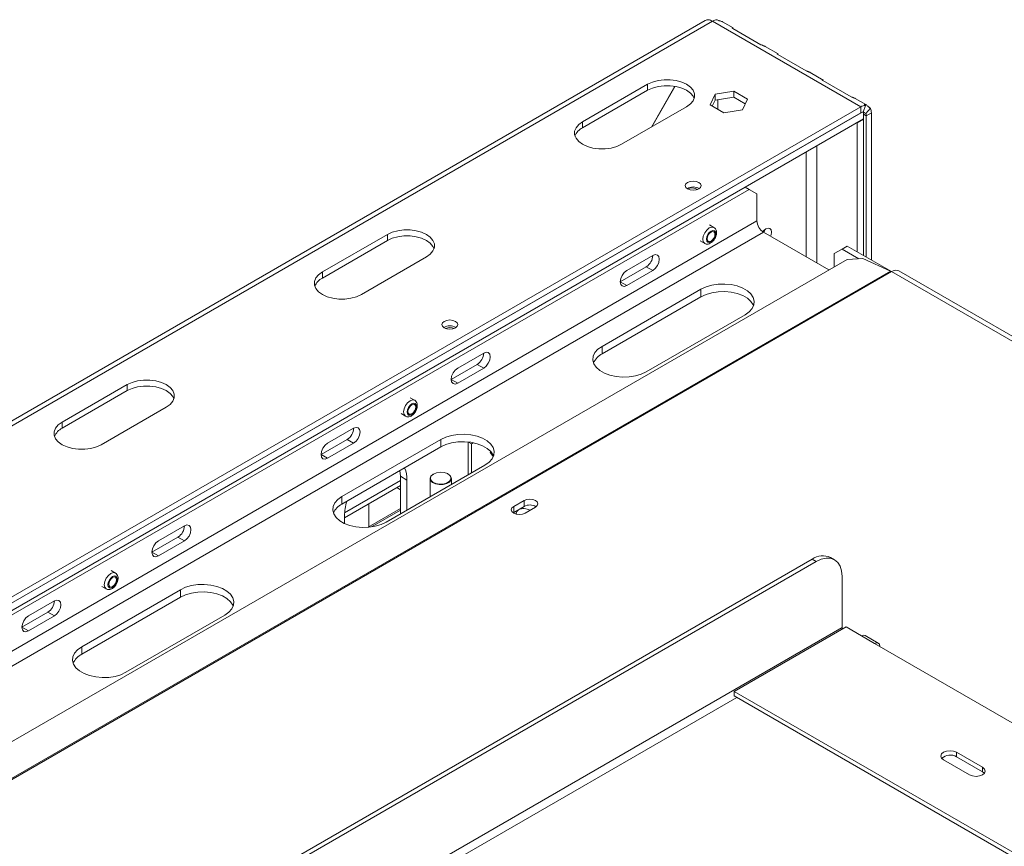
# Model space of a CAD drawing. Units: millimetres. Extents: x 64 to 4884, y 61 to 3631.
# Drawn here: x 3210 to 3478, y 1570 to 1794 of the extents above; entities that cross this region are included whole.
import ezdxf

# ---------------------------------------------------------------- set-up
doc = ezdxf.new("R2010")
doc.units = ezdxf.units.MM
doc.header["$LTSCALE"] = 18

msp = doc.modelspace()

# ---------------------------------------------------------------- linework, layer by layer
at = {"color": 7, "linetype": 'Continuous', "lineweight": 15}
for p, q in [((3396.3187528, 1794.1206278), (3108.8798462, 1628.185679)), ((3398.3185903, 1793.9225956), (3110.8796837, 1627.9876468)), ((3398.3185903, 1793.9225956), (3438.6236768, 1770.6549644)), ((3403.8555815, 1792.0786724), (3401.0207627, 1793.7151784)), ((3403.7935225, 1791.9546992), (3411.453846, 1787.5324886)), ((3416.112099, 1785.0031354), (3412.573381, 1787.0459938)), ((3416.0500401, 1784.8791622), (3423.7103635, 1780.4569516)), ((3428.3686165, 1777.9275984), (3424.8298986, 1779.9704568)), ((3380.6409207, 1776.7780252), (3362.9632512, 1766.5729238)), ((3380.6409207, 1775.1449436), (3380.6409207, 1776.7780252)), ((3428.3065576, 1777.8036253), (3435.9668811, 1773.3814147)), ((3380.6409207, 1775.1449436), (3362.9632512, 1764.9398422)), ((3381.6545112, 1765.1170369), (3388.0734296, 1776.2349296)), ((3388.1340273, 1776.2244115), (3381.7545112, 1765.1747657)), ((3398.9875929, 1774.1058755), (3397.6277867, 1771.176218)), ((3404.0624584, 1774.8908749), (3398.9875929, 1774.1058755)), ((3398.9875929, 1772.4727939), (3398.9875929, 1774.1058755)), ((3407.7775179, 1772.7462167), (3404.0624584, 1774.8908749)), ((3404.0624584, 1773.2577933), (3404.0624584, 1774.8908749)), ((3398.9875929, 1772.4727939), (3398.2256009, 1770.8311072)), ((3404.0624584, 1773.2577933), (3398.9875929, 1772.4727939)), ((3407.1797037, 1771.4582459), (3404.0624584, 1773.2577933)), ((3406.4177117, 1769.8165592), (3407.7775179, 1772.7462167)), ((3439.9212335, 1771.2584146), (3437.0864161, 1772.8949199)), ((3152.5989838, 1605.5364238), (3438.6236768, 1770.6549644)), ((3152.5989838, 1603.9033421), (3438.6236768, 1769.0218828)), ((3438.6364248, 1769.0291757), (3154.3667507, 1604.9237859)), ((3373.5698529, 1760.449863), (3391.2475224, 1770.6549644)), ((3397.6277867, 1771.176218), (3401.3428462, 1769.0315598)), ((3401.3428462, 1769.0315598), (3406.4177117, 1769.8165592)), ((3438.6236768, 1769.0218828), (3438.6236768, 1770.6549644)), ((3439.8118419, 1771.0387155), (3439.2177594, 1769.2137583)), ((3439.3307836, 1769.4300205), (3439.3307836, 1767.3886684)), ((3441.1904381, 1770.2426102), (3439.9070574, 1768.8157056)), ((3441.4521039, 1769.0216174), (3440.0378903, 1768.2052092)), ((3441.4521039, 1769.0216174), (3441.4521039, 1729.0132408)), ((3439.3307836, 1767.3886684), (3154.3667507, 1602.8824339)), ((3362.9632512, 1764.9398422), (3362.9632512, 1766.5729238)), ((3437.4922944, 1766.3273313), (3437.5630166, 1766.2865042)), ((3437.5630166, 1766.2865042), (3439.3307836, 1767.3070143)), ((3437.5630166, 1766.2865042), (3437.5630166, 1731.2583631)), ((3439.2600614, 1767.3478414), (3439.3307836, 1767.3070143)), ((3439.3307836, 1767.3070143), (3439.3307836, 1730.2378529)), ((3440.0378903, 1768.2052092), (3440.0378903, 1729.8296489)), ((3143.760149, 1595.5325713), (3408.2180852, 1748.2008883)), ((3408.2180852, 1748.2008883), (3407.1555286, 1748.8142891)), ((3410.3394055, 1746.975878), (3408.2180852, 1748.2008883)), ((3410.3394055, 1746.975878), (3410.3394055, 1739.6270107)), ((3398.6492499, 1737.8333497), (3397.4471683, 1738.5272966)), ((3309.9302426, 1735.9576196), (3292.2525731, 1725.7525182)), ((3309.9302426, 1734.324538), (3292.2525731, 1724.1194366)), ((3309.9302426, 1734.324538), (3309.9302426, 1735.9576196)), ((3394.9473715, 1734.1970523), (3396.149453, 1733.5031054)), ((3412.1071725, 1736.5651485), (3429.8969279, 1726.2953413)), ((3433.4971526, 1731.9727202), (3431.3758323, 1730.7477099)), ((3434.9113662, 1732.7891283), (3433.4971526, 1731.9727202)), ((3433.4971526, 1731.9727202), (3438.0123589, 1729.3661471)), ((3434.9113662, 1732.7891283), (3446.881191, 1725.8790955)), ((3434.8792372, 1729.1715673), (3170.1143556, 1576.3260545)), ((3302.8591748, 1719.6294574), (3320.5368443, 1729.8345588)), ((3382.0551343, 1730.2394453), (3374.9840665, 1726.1574048)), ((3431.3758323, 1727.1490946), (3431.3758323, 1730.7477099)), ((3439.1102571, 1729.4343311), (3434.8792372, 1729.1715673)), ((3439.1102571, 1729.4343311), (3446.6365303, 1726.0029735)), ((3380.2873673, 1727.1772514), (3373.2162995, 1723.0952109)), ((3374.9840665, 1722.0747007), (3382.0551343, 1726.1567413)), ((3382.0551343, 1726.1567413), (3380.2873673, 1727.1772514)), ((3755.1092552, 1549.2958661), (3448.9320189, 1726.0482223)), ((3292.2525731, 1724.1194366), (3292.2525731, 1725.7525182)), ((3446.9321815, 1725.8501901), (3753.1094177, 1549.0978339)), ((3395.1366097, 1721.0533944), (3368.2665521, 1705.5416403)), ((3374.9840665, 1722.0747007), (3373.2162995, 1723.0952109)), ((3395.1366097, 1719.0120424), (3395.1366097, 1721.0533944)), ((3395.1366097, 1719.0120424), (3368.2665521, 1703.5002882)), ((3380.2873673, 1698.6021713), (3407.157425, 1714.1139254)), ((3368.2665521, 1703.5002882), (3368.2665521, 1705.5416403)), ((3336.0931935, 1703.7061817), (3329.0221257, 1699.6241411)), ((3334.3254266, 1700.6439878), (3327.2543587, 1696.5619472)), ((3329.0221257, 1695.5414371), (3336.0931935, 1699.6234776)), ((3336.0931935, 1699.6234776), (3334.3254266, 1700.6439878)), ((3329.0221257, 1695.5414371), (3327.2543587, 1696.5619472)), ((3239.2195645, 1695.137214), (3221.541895, 1684.9321126)), ((3239.2195645, 1693.5041324), (3239.2195645, 1695.137214)), ((3239.2195645, 1693.5041324), (3221.541895, 1683.299031)), ((3317.33197, 1690.8898833), (3316.1298885, 1691.5838302)), ((3232.1484967, 1678.8090518), (3249.8261662, 1689.0141532)), ((3313.6300917, 1687.2535858), (3314.8321732, 1686.5596389)), ((3221.541895, 1683.299031), (3221.541895, 1684.9321126)), ((3300.7378544, 1683.2959789), (3293.6667866, 1679.2139384)), ((3298.9700875, 1680.233785), (3291.8990197, 1676.1517444)), ((3293.6667866, 1675.1312343), (3300.7378544, 1679.2132749)), ((3324.4259316, 1680.2329888), (3297.5558739, 1664.7212347)), ((3324.4259316, 1678.1916368), (3297.5558739, 1662.6798826)), ((3300.7378544, 1679.2132749), (3298.9700875, 1680.233785)), ((3324.4259316, 1678.1916368), (3324.4259316, 1680.2329888)), ((3331.8505528, 1679.560455), (3331.8505528, 1670.6401935)), ((3331.9718934, 1679.548113), (3332.7697916, 1679.0874961)), ((3332.7697916, 1679.0874961), (3333.2339568, 1679.355453)), ((3332.7697916, 1671.1708588), (3332.7697916, 1679.0874961)), ((3293.6667866, 1675.1312343), (3291.8990197, 1676.1517444)), ((3337.9971417, 1676.9639994), (3337.893567, 1676.6970463)), ((3337.893567, 1676.6970463), (3338.6829039, 1675.5739615)), ((3338.6491527, 1675.9866361), (3338.4668362, 1675.881387)), ((3338.6964623, 1675.6057432), (3338.6709272, 1675.5910021)), ((3309.5766892, 1657.7817657), (3336.4467469, 1673.2935198)), ((3313.3468136, 1671.7957981), (3313.4657765, 1670.2294681)), ((3315.2335435, 1669.208958), (3313.4657765, 1670.2294681)), ((3313.4657765, 1670.2294681), (3313.4657765, 1660.026888)), ((3322.4457109, 1670.8430614), (3322.3749888, 1670.8022211)), ((3326.4768745, 1670.8022211), (3326.4061523, 1670.8430614)), ((3298.2629807, 1658.9517702), (3313.4657765, 1667.7281574)), ((3313.4657765, 1666.5496071), (3312.4450113, 1667.1388822)), ((3315.2335435, 1661.0473982), (3315.2335435, 1669.208958)), ((3321.5259316, 1669.6186217), (3321.5259316, 1664.6799165)), ((3327.3259316, 1668.0281853), (3327.3259316, 1669.6186217)), ((3297.5558739, 1662.6798826), (3297.5558739, 1664.7212347)), ((3304.9097845, 1662.7888884), (3304.9097845, 1656.5093133)), ((3347.0745618, 1663.6725483), (3344.2461347, 1662.0397321)), ((3344.2461347, 1660.4066505), (3344.2461347, 1662.0397321)), ((3347.0745618, 1662.0394667), (3344.2461347, 1660.4066505)), ((3347.0745618, 1662.0394667), (3347.0745618, 1663.6725483)), ((3347.3574045, 1660.2436343), (3350.1858317, 1661.8764505)), ((3298.2629807, 1659.4120606), (3298.2629807, 1657.4167712)), ((3313.4657765, 1661.4485824), (3304.7003805, 1656.388427)), ((3313.4657765, 1661.0403783), (3305.5713668, 1656.4830326)), ((3344.2461347, 1660.4066505), (3344.1167326, 1660.3251424)), ((3254.7759137, 1656.7627153), (3247.7048459, 1652.6806747)), ((3253.0081467, 1653.7005214), (3245.9370789, 1649.6184808)), ((3254.7759137, 1652.6800112), (3253.0081467, 1653.7005214)), ((3247.7048459, 1648.5979707), (3254.7759137, 1652.6800112)), ((3247.7048459, 1648.5979707), (3245.9370789, 1649.6184808)), ((3264.2214841, 1554.6566777), (3425.3654246, 1647.6830944)), ((3265.2821443, 1554.0443716), (3426.4260848, 1647.0707884)), ((3426.4260848, 1647.0707884), (3425.3654246, 1647.6830944)), ((3431.4256785, 1647.5658689), (3430.3650183, 1648.1781749)), ((3236.0146902, 1643.9464168), (3234.8126087, 1644.6403637)), ((3433.4971526, 1642.9874208), (3433.4971526, 1629.106227)), ((3232.3128118, 1640.3101194), (3233.5148933, 1639.6161725)), ((3253.7152535, 1639.4125832), (3226.8451958, 1623.9008291)), ((3253.7152535, 1637.3712312), (3253.7152535, 1639.4125832)), ((3219.4205746, 1636.3525125), (3212.3495068, 1632.2704719)), ((3253.7152535, 1637.3712312), (3226.8451958, 1621.859477)), ((3217.6528077, 1633.2903186), (3210.5817398, 1629.208278)), ((3212.3495068, 1628.1877679), (3219.4205746, 1632.2698084)), ((3219.4205746, 1632.2698084), (3217.6528077, 1633.2903186)), ((3238.8660111, 1616.9613601), (3265.7360688, 1632.4731142)), ((3212.3495068, 1628.1877679), (3210.5817398, 1629.208278)), ((3277.9336608, 1539.3013347), (3433.4971526, 1629.106227)), ((3404.1522212, 1611.7576873), (3434.5578128, 1629.3104617)), ((3434.5578128, 1629.3104617), (3438.8004535, 1626.8612374)), ((3443.3359061, 1624.9192332), (3439.8003722, 1626.9602535)), ((3438.8004535, 1626.8612374), (3442.3359874, 1624.8202171)), ((3442.3359874, 1624.8202171), (3483.3481807, 1601.1443819)), ((3226.8451958, 1621.859477), (3226.8451958, 1623.9008291)), ((3532.4891137, 1537.6703763), (3404.1522212, 1611.7576873)), ((3404.1522212, 1610.5328761), (3404.1522212, 1611.7576873)), ((3531.4282811, 1537.0579707), (3404.1522212, 1610.5328761)), ((3471.6809188, 1591.1433825), (3464.609851, 1595.225423)), ((3464.609851, 1594.0006118), (3464.609851, 1595.225423)), ((3461.0743171, 1593.1844028), (3468.1453849, 1589.1023622)), ((3471.6809188, 1589.9185713), (3464.609851, 1594.0006118)), ((3471.6809188, 1589.9185713), (3471.6809188, 1591.1433825)), ((3472.1769174, 1589.5104667), (3471.6809188, 1589.9185713))]:
    msp.add_line(p, q, dxfattribs=at)
at = {"color": 8, "linetype": 'Continuous', "lineweight": 15}
for p, q in [((3399.7328038, 1769.9610175), (3399.7328038, 1772.5880659)), ((3439.3307836, 1768.6134133), (3440.0378903, 1768.2052092)), ((3423.7744344, 1758.4081792), (3423.7744344, 1729.8297816)), ((3426.6028615, 1728.1969654), (3426.6028615, 1760.0409954)), ((3410.3394055, 1739.6270107), (3148.788779, 1588.6370479)), ((3152.3246002, 1586.5958617), (3412.1071725, 1736.5651485)), ((3446.6365303, 1726.0029735), (3178.7373822, 1571.3480872)), ((3446.9321815, 1725.8501901), (3179.0175364, 1571.1863577)), ((3298.2982735, 1660.3251889), (3313.4657765, 1669.081202)), ((3278.9943209, 1537.4642174), (3404.8594429, 1610.1246057))]:
    msp.add_line(p, q, dxfattribs=at)
at = {"color": 7, "linetype": 'Continuous', "lineweight": 15, "flags": 128}
for points in [[(3391.2475224, 1770.6549644), (3392.2946531, 1771.4129779), (3393.0233466, 1772.2864995), (3393.3970632, 1773.2317269), (3393.3970632, 1774.2012627), (3393.0233466, 1775.1464901), (3392.2946531, 1776.0200116), (3391.2475224, 1776.7780252), (3389.9344622, 1777.3825209), (3388.4213145, 1777.8031867), (3386.7839552, 1778.0189287), (3385.104488, 1778.0189287), (3383.4671286, 1777.8031867), (3381.953981, 1777.3825209), (3380.6409207, 1776.7780252)], [(3393.3096374, 1772.899954), (3393.0233466, 1773.5134085), (3392.2946531, 1774.38693), (3391.2475224, 1775.1449436), (3389.9344622, 1775.7494392), (3388.4213145, 1776.170105), (3386.7839552, 1776.385847), (3385.104488, 1776.385847), (3383.4671286, 1776.170105), (3381.953981, 1775.7494392), (3380.6409207, 1775.1449436)], [(3362.9632512, 1766.5729238), (3361.9161206, 1765.8149103), (3361.1874271, 1764.9413887), (3360.8137105, 1763.9961613), (3360.8137105, 1763.0266255), (3361.1874271, 1762.0813981), (3361.9161206, 1761.2078765), (3362.9632512, 1760.449863), (3364.2763115, 1759.8453673), (3365.7894591, 1759.4247015), (3367.4268185, 1759.2089595), (3369.1062856, 1759.2089595), (3370.743645, 1759.4247015), (3372.2567926, 1759.8453673), (3373.5698529, 1760.449863)], [(3394.535569, 1748.3466127), (3393.8380588, 1748.0775612), (3393.0152894, 1747.9830829), (3392.19252, 1748.0775612), (3391.4950098, 1748.3466127), (3391.0289484, 1748.7492768), (3390.8652894, 1749.2242514), (3391.0289484, 1749.6992261), (3391.4950098, 1750.1018902), (3392.19252, 1750.3709417), (3393.0152894, 1750.46542), (3393.8380588, 1750.3709417), (3394.535569, 1750.1018902), (3395.0016304, 1749.6992261), (3395.1652894, 1749.2242514), (3395.0016304, 1748.7492768), (3394.535569, 1748.3466127)], [(3320.5368443, 1729.8345588), (3321.583975, 1730.5925724), (3322.3126684, 1731.4660939), (3322.686385, 1732.4113213), (3322.686385, 1733.3808571), (3322.3126684, 1734.3260845), (3321.583975, 1735.1996061), (3320.5368443, 1735.9576196), (3319.223784, 1736.5621153), (3317.7106364, 1736.9827811), (3316.073277, 1737.1985231), (3314.3938099, 1737.1985231), (3312.7564505, 1736.9827811), (3311.2433029, 1736.5621153), (3309.9302426, 1735.9576196)], [(3399.1671184, 1736.117252), (3399.0702329, 1736.6237791), (3398.7943262, 1736.9413304), (3398.3814027, 1737.0215616), (3397.8943262, 1736.8522582), (3397.4072497, 1736.459195), (3396.9943262, 1735.9022125), (3396.7184195, 1735.2661062), (3396.621534, 1734.6477174), (3396.7184195, 1734.1411903), (3396.9943262, 1733.823639), (3397.4072497, 1733.7434078), (3397.8943262, 1733.9127112), (3398.3814027, 1734.3057743), (3398.7943262, 1734.8627569), (3399.0702329, 1735.4988632), (3399.1671184, 1736.117252)], [(3398.9549864, 1735.9947908), (3398.8742484, 1736.4168967), (3398.6443262, 1736.6815228), (3398.3002233, 1736.7483821), (3397.8943262, 1736.6072959), (3397.4884291, 1736.2797433), (3397.1443262, 1735.8155912), (3396.914404, 1735.2855026), (3396.833666, 1734.7701786), (3396.914404, 1734.3480727), (3397.1443262, 1734.0834466), (3397.4884291, 1734.0165873), (3397.8943262, 1734.1576735), (3398.3002233, 1734.4852261), (3398.6443262, 1734.9493782), (3398.8742484, 1735.4794668), (3398.9549864, 1735.9947908)], [(3414.0264355, 1735.4571816), (3414.1861704, 1735.8836528), (3414.2992035, 1736.6051064), (3414.1861704, 1737.1960547), (3413.8642793, 1737.5665312), (3413.3825352, 1737.6601342), (3412.8142793, 1737.4626136), (3412.2460234, 1737.0040399), (3411.959966, 1736.657219)], [(3412.487059, 1737.1839218), (3412.4184034, 1736.9041629), (3412.2586685, 1736.4776917)], [(3322.5989593, 1732.0795484), (3322.3126684, 1732.6930029), (3321.583975, 1733.5665244), (3320.5368443, 1734.324538), (3319.223784, 1734.9290337), (3317.7106364, 1735.3496994), (3316.073277, 1735.5654414), (3314.3938099, 1735.5654414), (3312.7564505, 1735.3496994), (3311.2433029, 1734.9290337), (3309.9302426, 1734.324538)], [(3382.0551343, 1726.1567413), (3382.7316294, 1726.7026623), (3383.3051343, 1727.4762491), (3383.688338, 1728.3597301), (3383.8229012, 1729.2186035), (3383.688338, 1729.9221133), (3383.3051343, 1730.3631568), (3382.7316294, 1730.474589), (3382.0551343, 1730.2394453)], [(3374.9840665, 1726.1574048), (3374.3075713, 1725.6114838), (3373.7340665, 1724.837897), (3373.3508628, 1723.9544159), (3373.2162995, 1723.0955426), (3373.3508628, 1722.3920327), (3373.7340665, 1721.9509892), (3374.3075713, 1721.8395571), (3374.9840665, 1722.0747007)], [(3292.2525731, 1725.7525182), (3291.2054424, 1724.9945047), (3290.476749, 1724.1209831), (3290.1030324, 1723.1757557), (3290.1030324, 1722.2062199), (3290.476749, 1721.2609925), (3291.2054424, 1720.387471), (3292.2525731, 1719.6294574), (3293.5656334, 1719.0249617), (3295.078781, 1718.6042959), (3296.7161404, 1718.3885539), (3298.3956075, 1718.3885539), (3300.0329669, 1718.6042959), (3301.5461145, 1719.0249617), (3302.8591748, 1719.6294574)], [(3407.157425, 1714.1139254), (3408.2757172, 1714.9111458), (3409.082451, 1715.8251679), (3409.5423683, 1716.8160445), (3409.6353684, 1717.8404696), (3409.3573869, 1718.8536709), (3408.7205728, 1719.8113666), (3407.752758, 1720.6717008), (3406.4962407, 1721.3970728), (3405.0059366, 1721.9557804), (3403.3469793, 1722.3234053), (3401.591873, 1722.4838807), (3399.8173244, 1722.4301928), (3398.1008898, 1722.1646882), (3396.5175856, 1721.6989707), (3395.1366097, 1721.0533944)], [(3409.4611009, 1716.5629839), (3409.3573869, 1716.8123188), (3408.7205728, 1717.7700145), (3407.752758, 1718.6303488), (3406.4962407, 1719.3557208), (3405.0059366, 1719.9144284), (3403.3469793, 1720.2820533), (3401.591873, 1720.4425286), (3399.8173244, 1720.3888408), (3398.1008898, 1720.1233362), (3396.5175856, 1719.6576187), (3395.1366097, 1719.0120424)], [(3328.4210849, 1710.5877376), (3327.7235747, 1710.318686), (3326.9008054, 1710.2242077), (3326.078036, 1710.318686), (3325.3805258, 1710.5877376), (3324.9144644, 1710.9904016), (3324.7508054, 1711.4653763), (3324.9144644, 1711.9403509), (3325.3805258, 1712.343015), (3326.078036, 1712.6120665), (3326.9008054, 1712.7065449), (3327.7235747, 1712.6120665), (3328.4210849, 1712.343015), (3328.8871463, 1711.9403509), (3329.0508054, 1711.4653763), (3328.8871463, 1710.9904016), (3328.4210849, 1710.5877376)], [(3368.2665521, 1705.5416403), (3367.1482599, 1704.7444199), (3366.3415261, 1703.8303978), (3365.8816088, 1702.8395212), (3365.7886086, 1701.8150961), (3366.0665902, 1700.8018948), (3366.7034042, 1699.8441991), (3367.671219, 1698.9838649), (3368.9277364, 1698.2584929), (3370.4180404, 1697.6997853), (3372.0769978, 1697.3321603), (3373.8321041, 1697.171685), (3375.6066526, 1697.2253729), (3377.3230873, 1697.4908775), (3378.9063915, 1697.956595), (3380.2873673, 1698.6021713)], [(3336.0931935, 1699.6234776), (3336.7696886, 1700.1693986), (3337.3431935, 1700.9429855), (3337.7263972, 1701.8264665), (3337.8609605, 1702.6853398), (3337.7263972, 1703.3888497), (3337.3431935, 1703.8298932), (3336.7696886, 1703.9413254), (3336.0931935, 1703.7061817)], [(3329.0221257, 1699.6241411), (3328.3456306, 1699.0782202), (3327.7721257, 1698.3046333), (3327.388922, 1697.4211523), (3327.2543587, 1696.562279), (3327.388922, 1695.8587691), (3327.7721257, 1695.4177256), (3328.3456306, 1695.3062934), (3329.0221257, 1695.5414371)], [(3249.8261662, 1689.0141532), (3250.8732968, 1689.7721668), (3251.6019903, 1690.6456883), (3251.9757069, 1691.5909157), (3251.9757069, 1692.5604515), (3251.6019903, 1693.5056789), (3250.8732968, 1694.3792005), (3249.8261662, 1695.137214), (3248.5131059, 1695.7417097), (3246.9999583, 1696.1623755), (3245.3625989, 1696.3781175), (3243.6831318, 1696.3781175), (3242.0457724, 1696.1623755), (3240.5326248, 1695.7417097), (3239.2195645, 1695.137214)], [(3251.8882811, 1691.2591428), (3251.6019903, 1691.8725973), (3250.8732968, 1692.7461188), (3249.8261662, 1693.5041324), (3248.5131059, 1694.1086281), (3246.9999583, 1694.5292939), (3245.3625989, 1694.7450359), (3243.6831318, 1694.7450359), (3242.0457724, 1694.5292939), (3240.5326248, 1694.1086281), (3239.2195645, 1693.5041324)], [(3317.8498386, 1689.1737856), (3317.752953, 1689.6803127), (3317.4770463, 1689.997864), (3317.0641228, 1690.0780952), (3316.5770463, 1689.9087917), (3316.0899699, 1689.5157286), (3315.6770463, 1688.9587461), (3315.4011397, 1688.3226397), (3315.3042541, 1687.704251), (3315.4011397, 1687.1977238), (3315.6770463, 1686.8801725), (3316.0899699, 1686.7999414), (3316.5770463, 1686.9692448), (3317.0641228, 1687.3623079), (3317.4770463, 1687.9192904), (3317.752953, 1688.5553968), (3317.8498386, 1689.1737856)], [(3317.6377065, 1689.0513243), (3317.5569686, 1689.4734303), (3317.3270463, 1689.7380564), (3316.9829434, 1689.8049157), (3316.5770463, 1689.6638295), (3316.1711493, 1689.3362769), (3315.8270463, 1688.8721248), (3315.5971241, 1688.3420362), (3315.5163862, 1687.8267122), (3315.5971241, 1687.4046062), (3315.8270463, 1687.1399802), (3316.1711493, 1687.0731209), (3316.5770463, 1687.214207), (3316.9829434, 1687.5417596), (3317.3270463, 1688.0059117), (3317.5569686, 1688.5360004), (3317.6377065, 1689.0513243)], [(3221.541895, 1684.9321126), (3220.4947643, 1684.1740991), (3219.7660708, 1683.3005775), (3219.3923542, 1682.3553501), (3219.3923542, 1681.3858143), (3219.7660708, 1680.4405869), (3220.4947643, 1679.5670654), (3221.541895, 1678.8090518), (3222.8549552, 1678.2045561), (3224.3681028, 1677.7838904), (3226.0054622, 1677.5681484), (3227.6849294, 1677.5681484), (3229.3222888, 1677.7838904), (3230.8354364, 1678.2045561), (3232.1484967, 1678.8090518)], [(3300.7378544, 1679.2132749), (3301.4143496, 1679.7591958), (3301.9878544, 1680.5327827), (3302.3710582, 1681.4162637), (3302.5056214, 1682.275137), (3302.3710582, 1682.9786469), (3301.9878544, 1683.4196904), (3301.4143496, 1683.5311226), (3300.7378544, 1683.2959789)], [(3336.4467469, 1673.2935198), (3337.5650391, 1674.0907402), (3338.3717729, 1675.0047623), (3338.8316902, 1675.9956389), (3338.9246903, 1677.020064), (3338.6467088, 1678.0332653), (3338.0098947, 1678.990961), (3337.0420799, 1679.8512952), (3335.7855626, 1680.5766672), (3334.2952585, 1681.1353748), (3332.6363011, 1681.5029998), (3330.8811949, 1681.6634751), (3329.1066463, 1681.6097872), (3327.3902117, 1681.3442826), (3325.8069075, 1680.8785651), (3324.4259316, 1680.2329888)], [(3293.6667866, 1679.2139384), (3292.9902915, 1678.6680174), (3292.4167866, 1677.8944305), (3292.0335829, 1677.0109495), (3291.8990197, 1676.1520762), (3292.0335829, 1675.4485663), (3292.4167866, 1675.0075228), (3292.9902915, 1674.8960906), (3293.6667866, 1675.1312343)], [(3338.7504227, 1675.7425783), (3338.6467088, 1675.9919132), (3338.0098947, 1676.949609), (3337.0420799, 1677.8099432), (3335.7855626, 1678.5353152), (3334.2952585, 1679.0940228), (3332.6363011, 1679.4616477), (3330.8811949, 1679.622123), (3329.1066463, 1679.5684352), (3327.3902117, 1679.3029306), (3325.8069075, 1678.8372131), (3324.4259316, 1678.1916368)], [(3322.375322, 1670.8024135), (3321.7730294, 1670.2948398), (3321.529026, 1669.6959391), (3321.6762657, 1669.0865962), (3322.1948631, 1668.5491063), (3323.0147786, 1668.1560605), (3324.0252782, 1667.9605416), (3325.0898882, 1667.9889556), (3326.0648272, 1668.2374651), (3326.8184243, 1668.6725074), (3327.248902, 1669.2353278), (3327.2981219, 1669.849914), (3326.9594366, 1670.433263), (3326.4768745, 1670.8022211)], [(3322.4460326, 1670.8432472), (3321.8645088, 1670.353176), (3321.6289193, 1669.774927), (3321.7710818, 1669.186596), (3322.2717965, 1668.6676403), (3323.0634391, 1668.2881477), (3324.0390938, 1668.0993709), (3325.0669932, 1668.1268051), (3326.0083136, 1668.3667453), (3326.7359245, 1668.7867862), (3327.1515582, 1669.3301989), (3327.1990808, 1669.9235925), (3326.8720743, 1670.486826), (3326.2147027, 1670.9438316), (3325.3157476, 1671.232888), (3324.2966179, 1671.3149567), (3323.2949528, 1671.1789537), (3322.4460326, 1670.8432472)], [(3297.5558739, 1664.7212347), (3296.4375817, 1663.9240143), (3295.6308479, 1663.0099922), (3295.1709307, 1662.0191156), (3295.0779305, 1660.9946905), (3295.355912, 1659.9814892), (3295.9927261, 1659.0237935), (3296.9605409, 1658.1634593), (3298.2170582, 1657.4380873), (3299.7073623, 1656.8793797), (3301.3663197, 1656.5117548), (3303.1214259, 1656.3512794), (3304.8959745, 1656.4049673), (3306.6124091, 1656.6704719), (3308.1957134, 1657.1361894), (3309.5766892, 1657.7817657)], [(3344.2461347, 1662.0397321), (3343.7692346, 1661.6277038), (3343.6017696, 1661.1416832), (3343.7692346, 1660.6556626), (3344.2461347, 1660.2436343), (3344.9598661, 1659.9683257), (3345.8017696, 1659.8716502), (3346.6436732, 1659.9683257), (3347.3574045, 1660.2436343)], [(3350.1858317, 1661.8764505), (3350.6627317, 1662.2884788), (3350.8301967, 1662.7744994), (3350.6627317, 1663.26052), (3350.1858317, 1663.6725483), (3349.4721003, 1663.9478569), (3348.6301967, 1664.0445324), (3347.7882932, 1663.9478569), (3347.0745618, 1663.6725483)], [(3345.5684244, 1661.0883513), (3345.1132016, 1660.6950515), (3344.9533486, 1660.2311228), (3345.0075884, 1659.9573731)], [(3254.7759137, 1652.6800112), (3255.4524088, 1653.2259322), (3256.0259137, 1653.999519), (3256.4091174, 1654.8830001), (3256.5436806, 1655.7418734), (3256.4091174, 1656.4453833), (3256.0259137, 1656.8864268), (3255.4524088, 1656.9978589), (3254.7759137, 1656.7627153)], [(3247.7048459, 1652.6806747), (3247.0283507, 1652.1347537), (3246.4548459, 1651.3611669), (3246.0716422, 1650.4776859), (3245.9370789, 1649.6188125), (3246.0716422, 1648.9153027), (3246.4548459, 1648.4742592), (3247.0283507, 1648.362827), (3247.7048459, 1648.5979707)], [(3433.4971526, 1642.9874208), (3433.361284, 1644.5019776), (3432.9588996, 1645.8014604), (3432.3054628, 1646.8359306), (3431.4260848, 1647.5656342), (3430.3545596, 1647.9625292), (3429.1320653, 1648.011363), (3427.8055817, 1647.7102589), (3426.4260848, 1647.0707884)], [(3236.5325587, 1642.2303191), (3236.4356732, 1642.7368463), (3236.1597665, 1643.0543976), (3235.746843, 1643.1346287), (3235.2597665, 1642.9653253), (3234.77269, 1642.5722622), (3234.3597665, 1642.0152797), (3234.0838598, 1641.3791733), (3233.9869743, 1640.7607845), (3234.0838598, 1640.2542574), (3234.3597665, 1639.9367061), (3234.77269, 1639.8564749), (3235.2597665, 1640.0257784), (3235.746843, 1640.4188415), (3236.1597665, 1640.975824), (3236.4356732, 1641.6119304), (3236.5325587, 1642.2303191)], [(3236.3204267, 1642.1078579), (3236.2396887, 1642.5299639), (3236.0097665, 1642.7945899), (3235.6656636, 1642.8614492), (3235.2597665, 1642.7203631), (3234.8538694, 1642.3928105), (3234.5097665, 1641.9286584), (3234.2798443, 1641.3985697), (3234.1991063, 1640.8832458), (3234.2798443, 1640.4611398), (3234.5097665, 1640.1965137), (3234.8538694, 1640.1296544), (3235.2597665, 1640.2707406), (3235.6656636, 1640.5982932), (3236.0097665, 1641.0624453), (3236.2396887, 1641.5925339), (3236.3204267, 1642.1078579)], [(3265.7360688, 1632.4731142), (3266.854361, 1633.2703346), (3267.6610948, 1634.1843567), (3268.121012, 1635.1752333), (3268.2140122, 1636.1996584), (3267.9360307, 1637.2128597), (3267.2992166, 1638.1705554), (3266.3314018, 1639.0308896), (3265.0748845, 1639.7562616), (3263.5845804, 1640.3149692), (3261.925623, 1640.6825942), (3260.1705168, 1640.8430695), (3258.3959682, 1640.7893816), (3256.6795336, 1640.523877), (3255.0962293, 1640.0581595), (3253.7152535, 1639.4125832)], [(3268.0397446, 1634.9221727), (3267.9360307, 1635.1715077), (3267.2992166, 1636.1292034), (3266.3314018, 1636.9895376), (3265.0748845, 1637.7149096), (3263.5845804, 1638.2736172), (3261.925623, 1638.6412421), (3260.1705168, 1638.8017174), (3258.3959682, 1638.7480296), (3256.6795336, 1638.482525), (3255.0962293, 1638.0168075), (3253.7152535, 1637.3712312)], [(3219.4205746, 1632.2698084), (3220.0970697, 1632.8157294), (3220.6705746, 1633.5893162), (3221.0537783, 1634.4727973), (3221.1883416, 1635.3316706), (3221.0537783, 1636.0351805), (3220.6705746, 1636.476224), (3220.0970697, 1636.5876561), (3219.4205746, 1636.3525125)], [(3212.3495068, 1632.2704719), (3211.6730117, 1631.7245509), (3211.0995068, 1630.9509641), (3210.7163031, 1630.0674831), (3210.5817398, 1629.2086098), (3210.7163031, 1628.5050999), (3211.0995068, 1628.0640564), (3211.6730117, 1627.9526242), (3212.3495068, 1628.1877679)], [(3433.4971526, 1629.106227), (3433.5175329, 1628.8555129), (3433.5427832, 1628.7244976)], [(3438.8004535, 1626.8612374), (3439.3416496, 1627.0493523), (3439.8003722, 1626.9602535)], [(3443.7502009, 1624.003809), (3443.6425503, 1624.5663515), (3443.3359874, 1624.9191863), (3442.8771835, 1625.008332), (3442.3359874, 1624.8202171)], [(3226.8451958, 1623.9008291), (3225.7269036, 1623.1036087), (3224.9201698, 1622.1895866), (3224.4602526, 1621.19871), (3224.3672524, 1620.1742849), (3224.6452339, 1619.1610836), (3225.282048, 1618.2033879), (3226.2498628, 1617.3430537), (3227.5063801, 1616.6176817), (3228.9966842, 1616.0589741), (3230.6556416, 1615.6913492), (3232.4107478, 1615.5308738), (3234.1852964, 1615.5845617), (3235.901731, 1615.8500663), (3237.4850353, 1616.3157838), (3238.8660111, 1616.9613601)], [(3464.609851, 1595.225423), (3463.7987926, 1595.5382737), (3462.842084, 1595.6481322), (3461.8853755, 1595.5382737), (3461.0743171, 1595.225423), (3460.5323852, 1594.757209), (3460.342084, 1594.2049129), (3460.5323852, 1593.6526168), (3461.0743171, 1593.1844028)], [(3468.1453849, 1589.1023622), (3468.9564433, 1588.7895116), (3469.9131518, 1588.6796531), (3470.8698604, 1588.7895116), (3471.6809188, 1589.1023622), (3472.2228507, 1589.5705762), (3472.4131518, 1590.1228723), (3472.2228507, 1590.6751685), (3471.6809188, 1591.1433825)]]:
    msp.add_lwpolyline(points, dxfattribs=at)
at = {"color": 8, "linetype": 'Continuous', "lineweight": 15, "flags": 128}
for points in [[(3398.6449293, 1737.8358267), (3398.0758466, 1737.9447232), (3397.3993514, 1737.7095796), (3396.7228563, 1737.1636586), (3396.1493514, 1736.3900718), (3395.7661477, 1735.5065907), (3395.6315845, 1734.6477174), (3395.7661477, 1733.9442075), (3396.1493514, 1733.503164), (3396.1522766, 1733.5014827)], [(3317.3276495, 1690.8923603), (3316.7585667, 1691.0012568), (3316.0820716, 1690.7661131), (3315.4055765, 1690.2201921), (3314.8320716, 1689.4466053), (3314.4488679, 1688.5631243), (3314.3143046, 1687.704251), (3314.4488679, 1687.0007411), (3314.8320716, 1686.5596976), (3314.8349968, 1686.5580163)], [(3236.0103696, 1643.9488939), (3235.4412869, 1644.0577904), (3234.7647918, 1643.8226467), (3234.0882966, 1643.2767257), (3233.5147918, 1642.5031389), (3233.1315881, 1641.6196578), (3232.9970248, 1640.7607845), (3233.1315881, 1640.0572746), (3233.5147918, 1639.6162312), (3233.5177169, 1639.6145499)]]:
    msp.add_lwpolyline(points, dxfattribs=at)
at = {"color": 7, "linetype": 'Continuous', "lineweight": 15}
for centre, radius, start, end in [((3399.7031141, 1791.6671173), 2.6465239, 94.254966309, 121.543655035), ((3440.0082006, 1768.3994861), 2.6465239, 94.254966309, 121.543655035), ((3439.3159387, 1767.8941436), 1.3232619, 94.254966309, 121.543655035), ((3438.7147474, 1768.2409194), 1.3236247, 358.454026693, 25.737687224), ((3438.8058181, 1769.0930376), 2.6472494, 358.454026693, 25.737687224), ((3364.8538212, 1761.1337128), 4.2498089, 116.414382619, 158.448121808), ((3393.0152894, 1745.7752235), 3.0906049, 58.404803277, 121.595196723), ((3392.652988, 1745.4510594), 3.1637216, 60.236031204, 112.425098845), ((3414.1774458, 1739.8016628), 3.842012, 182.605478486, 237.39452166), ((3378.3074613, 1730.3615789), 3.7496626, 301.871937389, 358.133438707), ((3445.1894585, 1722.8402959), 3.478009, 59.929242232, 65.413706864), ((3448.1038617, 1724.2146648), 2.0119089, 65.692880954, 125.617577475), ((3294.1431431, 1720.3133072), 4.2498089, 116.414382618, 158.448121818), ((3326.9008054, 1708.0163483), 3.0906049, 58.404803254, 121.595196746), ((3326.9008053, 1707.2690437), 3.3710988, 69.541910901, 110.458077482), ((3332.3455205, 1703.8283152), 3.7496626, 301.871937412, 358.133438684), ((3370.4866543, 1699.1039862), 4.9250711, 116.793461092, 156.710717208), ((3223.432465, 1679.4929016), 4.2498089, 116.414382613, 158.448121868), ((3296.9901815, 1683.4181125), 3.7496626, 301.871937412, 358.133438684), ((3307.273136, 1669.4391307), 7.9637344, 358.343771884, 22.815569198), ((3299.7759762, 1658.2835806), 4.9250711, 116.79346109, 156.710717237), ((3313.1978883, 1659.1819142), 14.9366808, 163.413113075, 179.117143827), ((3348.6239462, 1659.1777544), 3.2542264, 58.686506406, 118.431939107), ((3347.0467443, 1658.3614385), 3.1018516, 58.385560339, 118.463104431), ((3251.0282407, 1656.8848488), 3.7496626, 301.871937412, 358.133438684), ((3428.2946252, 1643.5942811), 5.0297724, 65.692880954, 125.617577475), ((3215.6729016, 1636.474646), 3.7496626, 301.871937412, 358.133438684), ((3229.0652981, 1617.463175), 4.9250711, 116.793461092, 156.710717211), ((3462.8742937, 1591.0284666), 3.4417738, 59.717594601, 131.842915711)]:
    msp.add_arc(centre, radius, start, end, dxfattribs=at)
for points, knots in [([(3396.2937802, 1794.1061396), (3396.590025, 1794.2141588), (3397.1825751, 1794.4302192), (3397.9398927, 1794.091815), (3398.3185903, 1793.9225956)], [0, 0, 0, 0, 0.4999489266, 1, 1, 1, 1]), ([(3399.5067554, 1794.3063467), (3399.6432448, 1794.2458386), (3399.8425002, 1794.1575052), (3400.1269074, 1794.0558529), (3400.4010038, 1793.9642042), (3400.7261942, 1793.8538781), (3400.9532271, 1793.7677741), (3401.0207491, 1793.715182), (3401.0207597, 1793.7151737)], [0, 0, 0, 0, 0.2489128801, 0.3633778658, 0.4766227632, 0.7163735808, 0.9999553467, 1, 1, 1, 1]), ([(3403.8554589, 1792.078444), (3403.7864853, 1792.113147), (3403.6617356, 1792.1759129), (3403.5760607, 1792.1695288), (3403.5806619, 1792.1271158), (3403.6181756, 1792.0810677), (3403.6886093, 1792.0224308), (3403.7576296, 1791.9778715), (3403.7935225, 1791.9546992)], [0, 0, 0, 0, 0.3033015694, 0.5485688305, 0.6583676797, 0.7663980826, 0.8785191543, 1, 1, 1, 1]), ([(3411.453846, 1787.5324886), (3411.5569662, 1787.4834678), (3411.7070869, 1787.412104), (3411.9191724, 1787.3250913), (3412.1207202, 1787.2461389), (3412.3587332, 1787.1518827), (3412.5215912, 1787.0840105), (3412.5727304, 1787.0461967), (3412.5732629, 1787.045803)], [0, 0, 0, 0, 0.2523302957, 0.3673385559, 0.4803232099, 0.7175390954, 0.9970591775, 1, 1, 1, 1]), ([(3416.1119764, 1785.002907), (3416.0430028, 1785.03761), (3415.9182532, 1785.1003759), (3415.8325782, 1785.0939918), (3415.8371794, 1785.0515789), (3415.8746932, 1785.0055307), (3415.9451268, 1784.9468938), (3416.0141472, 1784.9023345), (3416.0500401, 1784.8791622)], [0, 0, 0, 0, 0.3033015694, 0.5485688305, 0.6583676797, 0.7663980826, 0.8785191543, 1, 1, 1, 1]), ([(3423.7103635, 1780.4569516), (3423.8134837, 1780.4079308), (3423.9636044, 1780.336567), (3424.1756899, 1780.2495543), (3424.3772377, 1780.1706019), (3424.6152507, 1780.0763457), (3424.7781087, 1780.0084735), (3424.829248, 1779.9706597), (3424.8297804, 1779.970266)], [0, 0, 0, 0, 0.2523302957, 0.3673385559, 0.4803232099, 0.7175390954, 0.9970591775, 1, 1, 1, 1]), ([(3428.3684939, 1777.92737), (3428.2995204, 1777.962073), (3428.1747707, 1778.0248389), (3428.0890958, 1778.0184549), (3428.0936969, 1777.9760419), (3428.1312107, 1777.9299937), (3428.2016444, 1777.8713568), (3428.2706647, 1777.8267976), (3428.3065576, 1777.8036253)], [0, 0, 0, 0, 0.3033015694, 0.5485688305, 0.6583676797, 0.7663980826, 0.8785191543, 1, 1, 1, 1]), ([(3435.9668811, 1773.3814147), (3436.0700012, 1773.3323938), (3436.220122, 1773.2610301), (3436.4322075, 1773.1740174), (3436.6337553, 1773.0950649), (3436.8717683, 1773.0008088), (3437.0346262, 1772.9329366), (3437.0857655, 1772.8951228), (3437.0862979, 1772.8947291)], [0, 0, 0, 0, 0.2523302956, 0.3673385559, 0.4803232098, 0.7175390954, 0.9970591775, 1, 1, 1, 1]), ([(3439.9070574, 1768.8157056), (3439.7969238, 1768.8874837), (3439.610744, 1769.0088237), (3439.4119728, 1769.1596323), (3439.3307836, 1769.221231)], [0, 0, 0, 0, 0.59154426835, 1, 1, 1, 1]), ([(3441.1904381, 1770.2426102), (3441.0698074, 1770.3305162), (3440.8937037, 1770.4588467), (3440.6633435, 1770.654566), (3440.4474327, 1770.8451416), (3440.1849014, 1771.0802199), (3439.915719, 1771.2757095), (3439.6759406, 1771.3739618), (3439.5668572, 1771.3527882), (3439.5676184, 1771.2861645), (3439.6207776, 1771.1929214), (3439.7342042, 1771.101376), (3439.8118419, 1771.0387155)], [0, 0, 0, 0, 0.1244241452, 0.181641787, 0.2382495429, 0.3580938455, 0.4998479356, 0.6425690811, 0.7627938158, 0.8193401646, 0.8763428122, 1, 1, 1, 1]), ([(3399.3721436, 1736.4029948), (3399.3640795, 1736.5532848), (3399.3438148, 1736.9309529), (3399.1145365, 1737.4269561), (3398.8324325, 1737.7769435), (3398.6452264, 1737.8334916), (3398.6411618, 1737.8347193)], [0, 0, 0, 0, 0.2566950305, 0.6450566443, 0.9922935413, 1, 1, 1, 1]), ([(3396.1682022, 1733.5234083), (3396.2811086, 1733.4598383), (3396.5606575, 1733.3024428), (3397.106842, 1733.3182139), (3397.7160366, 1733.5322506), (3398.327854, 1733.9927575), (3398.8718456, 1734.674099), (3399.2491712, 1735.478931), (3399.3669112, 1736.0684152), (3399.3715279, 1736.3636232), (3399.3721436, 1736.4029948)], [0, 0, 0, 0, 0.0841183616, 0.2082717793, 0.3430414357, 0.4951757095, 0.6566422826, 0.8193268209, 0.9759037828, 1, 1, 1, 1]), ([(3314.8509224, 1686.5799419), (3314.9638287, 1686.5163718), (3315.2433777, 1686.3589763), (3315.7895622, 1686.3747475), (3316.3987567, 1686.5887842), (3317.0105742, 1687.0492911), (3317.5545657, 1687.7306326), (3317.9318914, 1688.5354646), (3318.0496314, 1689.1249488), (3318.0542481, 1689.4201568), (3318.0548638, 1689.4595284)], [0, 0, 0, 0, 0.0841183616, 0.2082717793, 0.3430414357, 0.4951757095, 0.6566422826, 0.8193268209, 0.9759037828, 1, 1, 1, 1]), ([(3318.0548638, 1689.4595284), (3318.0467997, 1689.6098184), (3318.026535, 1689.9874865), (3317.7972567, 1690.4834897), (3317.5151527, 1690.8334771), (3317.3279466, 1690.8900251), (3317.323882, 1690.8912529)], [0, 0, 0, 0, 0.2566950305, 0.6450566443, 0.9922935413, 1, 1, 1, 1]), ([(3236.737584, 1642.516062), (3236.7295198, 1642.6663519), (3236.7092552, 1643.0440201), (3236.4799768, 1643.5400233), (3236.1978729, 1643.8900107), (3236.0106667, 1643.9465587), (3236.0066022, 1643.9477865)], [0, 0, 0, 0, 0.2566950305, 0.6450566443, 0.9922935413, 1, 1, 1, 1]), ([(3233.5336426, 1639.6364755), (3233.6465489, 1639.5729054), (3233.9260978, 1639.4155099), (3234.4722824, 1639.431281), (3235.0814769, 1639.6453177), (3235.6932943, 1640.1058247), (3236.2372859, 1640.7871661), (3236.6146115, 1641.5919981), (3236.7323516, 1642.1814824), (3236.7369682, 1642.4766904), (3236.737584, 1642.516062)], [0, 0, 0, 0, 0.0841183616, 0.2082717793, 0.3430414357, 0.4951757095, 0.6566422826, 0.8193268209, 0.9759037828, 1, 1, 1, 1])]:
    msp.add_open_spline(points, degree=3, knots=knots, dxfattribs=at)

doc.saveas('drawing.dxf')
